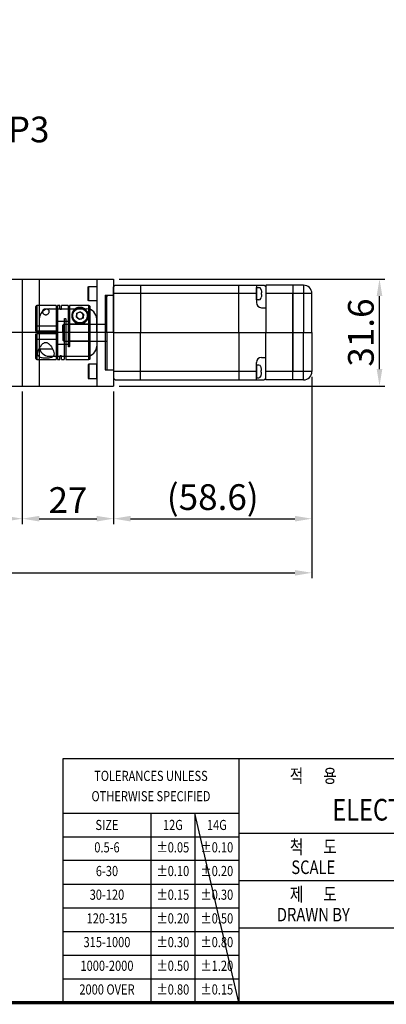
# Model space of a CAD drawing. Units: millimetres. Extents: x 0 to 1840, y 0 to 594.
# Drawn here: x 1475 to 1584, y 0 to 290 of the extents above; entities that cross this region are included whole.
import ezdxf
from ezdxf.enums import TextEntityAlignment as Align
from ezdxf.lldxf.tags import DXFTag

# ---------------------------------------------------------------- set-up
doc = ezdxf.new("R2010")
doc.units = ezdxf.units.MM
doc.header["$LTSCALE"] = 10
for name, color, linetype in [('1', 1, 'CENTER'), ('2', 2, 'HIDDEN'), ('3', 6, 'PHANTOM'), ('5', 115, 'Continuous')]:
    doc.layers.add(name, color=color, linetype=linetype)
doc.styles.add('KNLMECA', font='gulim.ttc', dxfattribs={"width": 0.8})
tags = doc.linetypes.add('CENTER', pattern=[2, 1.25, -0.25, 0.25, -0.25]).pattern_tags.tags
tags[10:11] = [DXFTag(74, 4), DXFTag(75, 0), DXFTag(340, '0'), DXFTag(46, 1.0), DXFTag(50, 0.0), DXFTag(44, 0.0), DXFTag(45, 0.0)]
tags[8:9] = [DXFTag(74, 4), DXFTag(75, 0), DXFTag(340, '0'), DXFTag(46, 1.0), DXFTag(50, 0.0), DXFTag(44, 0.0), DXFTag(45, 0.0)]
tags[6:7] = [DXFTag(74, 4), DXFTag(75, 0), DXFTag(340, '0'), DXFTag(46, 1.0), DXFTag(50, 0.0), DXFTag(44, 0.0), DXFTag(45, 0.0)]
tags[4:5] = [DXFTag(74, 4), DXFTag(75, 0), DXFTag(340, '0'), DXFTag(46, 1.0), DXFTag(50, 0.0), DXFTag(44, 0.0), DXFTag(45, 0.0)]
tags = doc.linetypes.add('HIDDEN', pattern=[0.375, 0.25, -0.125]).pattern_tags.tags
tags[6:7] = [DXFTag(74, 4), DXFTag(75, 0), DXFTag(340, '0'), DXFTag(46, 1.0), DXFTag(50, 0.0), DXFTag(44, 0.0), DXFTag(45, 0.0)]
tags[4:5] = [DXFTag(74, 4), DXFTag(75, 0), DXFTag(340, '0'), DXFTag(46, 1.0), DXFTag(50, 0.0), DXFTag(44, 0.0), DXFTag(45, 0.0)]
tags = doc.linetypes.add('PHANTOM', pattern=[2.5, 1.25, -0.25, 0.25, -0.25, 0.25, -0.25]).pattern_tags.tags
tags[14:15] = [DXFTag(74, 4), DXFTag(75, 0), DXFTag(340, '0'), DXFTag(46, 1.0), DXFTag(50, 0.0), DXFTag(44, 0.0), DXFTag(45, 0.0)]
tags[12:13] = [DXFTag(74, 4), DXFTag(75, 0), DXFTag(340, '0'), DXFTag(46, 1.0), DXFTag(50, 0.0), DXFTag(44, 0.0), DXFTag(45, 0.0)]
tags[10:11] = [DXFTag(74, 4), DXFTag(75, 0), DXFTag(340, '0'), DXFTag(46, 1.0), DXFTag(50, 0.0), DXFTag(44, 0.0), DXFTag(45, 0.0)]
tags[8:9] = [DXFTag(74, 4), DXFTag(75, 0), DXFTag(340, '0'), DXFTag(46, 1.0), DXFTag(50, 0.0), DXFTag(44, 0.0), DXFTag(45, 0.0)]
tags[6:7] = [DXFTag(74, 4), DXFTag(75, 0), DXFTag(340, '0'), DXFTag(46, 1.0), DXFTag(50, 0.0), DXFTag(44, 0.0), DXFTag(45, 0.0)]
tags[4:5] = [DXFTag(74, 4), DXFTag(75, 0), DXFTag(340, '0'), DXFTag(46, 1.0), DXFTag(50, 0.0), DXFTag(44, 0.0), DXFTag(45, 0.0)]
doc.dimstyles.new('KNLMECA', dxfattribs={"dimtxt": 3.8, "dimasz": 2.5, "dimexe": 0.8, "dimexo": 0.8, "dimgap": 0.8, "dimtad": 1, "dimdsep": 46, "dimtxsty": 'KNLMECA', "dimcen": 0, "dimclrd": 115, "dimclre": 115, "dimclrt": 115, "dimadec": 3, "dimazin": 2, "dimtfac": 1, "dimtmove": 0, "dimatfit": 3, "dimfxl": 0, "dimtolj": 1, "dimarcsym": 0})

# ---------------------------------------------------------------- blocks, each defined once
blk = doc.blocks.new('A$CDBE9CEBC')
for p, q in [((15, 27.5), (15.5, 28)), ((15, 14), (15, 27.5)), ((15.5, 28), (44.82, 28)), ((22.96, 28), (22.96, 14)), ((44.82, 28), (59.5, 28)), ((52, 14), (52, 28)), ((57.19, 28), (57.19, 22.85)), ((57.19, 23.65), (57.19, 27.35)), ((57.19, 26.62), (57.19, 23.99)), ((59.5, 28), (60, 27.5)), ((60, 28), (60, 14)), ((68, 28), (60, 28)), ((68, 28), (68, 25.5)), ((71.1, 28), (68, 28)), ((68, 28), (68, 25.5)), ((71.1, 28), (71.1, 25.5)), ((13.2, 25), (13, 24.8)), ((13, 14), (13, 24.8)), ((13.2, 25), (15, 25)), ((44.82, 25.55), (15, 25.55)), ((57.19, 25.55), (44.82, 25.55)), ((68, 25.5), (60, 25.5)), ((68, 25.5), (68, 14)), ((71.1, 25.5), (68, 25.5)), ((68, 14), (68, 25.5)), ((73.6, 25.5), (71.1, 25.5)), ((71.1, 25.5), (71.1, 14)), ((73.6, 14), (73.6, 25.5)), ((58.69, 21.35), (60, 21.35)), ((0, 16.2), (0.3, 16.5)), ((0, 14), (0, 16.2)), ((0.3, 16.5), (13, 16.5)), ((0.3, 16.5), (0.3, 14)), ((0, 14), (0, 11.8)), ((0, 11.8), (0.3, 11.5)), ((0.3, 11.5), (0.3, 14)), ((13, 14), (13, 3.2)), ((15, 14), (15, 0.5)), ((22.96, 0), (22.96, 14)), ((52, 14), (52, 0)), ((60, 0), (60, 14)), ((68, 2.5), (68, 14)), ((68, 14), (68, 2.5)), ((71.1, 2.5), (71.1, 14)), ((73.6, 14), (73.6, 2.5)), ((0.3, 11.5), (13, 11.5)), ((58.69, 6.65), (60, 6.65)), ((13.2, 3), (13, 3.2)), ((13.2, 3), (15, 3)), ((57.19, 0), (57.19, 5.15)), ((57.19, 4.35), (57.19, 0.65)), ((57.19, 1.38), (57.19, 4.01)), ((44.82, 2.45), (15, 2.45)), ((15, 0.5), (15.5, 0)), ((15.5, 0), (44.82, 0)), ((57.19, 2.45), (44.82, 2.45)), ((44.82, 0), (59.5, 0)), ((59.5, 0), (60, 0.5)), ((68, 2.5), (60, 2.5)), ((68, 0), (60, 0)), ((68, 0), (68, 2.5)), ((71.1, 2.5), (68, 2.5)), ((68, 0), (68, 2.5)), ((71.1, 0), (68, 0)), ((73.6, 2.5), (71.1, 2.5)), ((71.1, 0), (71.1, 2.5))]:
    blk.add_line(p, q)
at = {"extrusion": (-1e-16, 1, 0)}
for p, q in [((57.19, 27.35), (57.96, 27.35)), ((58.65, 26.59), (58.65, 26.57)), ((57.96, 23.65), (57.19, 23.65)), ((58.65, 25.74), (58.65, 25.26)), ((58.65, 24.43), (58.65, 24.41)), ((58.65, 24.41), (58.65, 24.43))]:
    blk.add_line(p, q, dxfattribs=at)
at = {"extrusion": (-1e-16, -1, 0)}
for p, q in [((57.96, 4.35), (57.19, 4.35)), ((58.65, 3.57), (58.65, 3.59)), ((58.65, 3.59), (58.65, 3.57)), ((57.19, 0.65), (57.96, 0.65)), ((58.65, 2.26), (58.65, 2.74)), ((58.65, 1.41), (58.65, 1.43))]:
    blk.add_line(p, q, dxfattribs=at)
for centre, radius, start, end in [((57.96, 26.72), 0.634, 17.1484, 90), ((54.02, 25.5), 4.76, 13.3036, 17.1484), ((71.1, 25.5), 2.5, 0, 90), ((57.96, 24.28), 0.634, 270, 342.8516), ((54.02, 25.5), 4.76, 342.8516, 346.6964), ((58.69, 22.85), 1.5, 180, 270), ((58.69, 5.15), 1.5, 90, 180), ((57.96, 3.72), 0.634, 17.1484, 90), ((54.02, 2.5), 4.76, 13.3036, 17.1484), ((57.96, 1.28), 0.634, 270, 342.8516), ((54.02, 2.5), 4.76, 342.8516, 346.6964), ((71.1, 2.5), 2.5, 270, 0)]:
    blk.add_arc(centre, radius, start, end)
for points, knots in [([(58.65, 26.57), (58.66, 26.55), (58.66, 26.54), (58.69, 26.38), (58.72, 26.24), (58.74, 26.1)], [12.3533968, 12.3533968, 12.3533968, 12.3533968, 12.3953268, 12.3953268, 12.7650683, 12.7650683, 12.7650683, 12.7650683]), ([(58.74, 25.75), (58.72, 25.75), (58.69, 25.75), (58.66, 25.75), (58.66, 25.75), (58.65, 25.74)], [13.8531969, 13.8531969, 13.8531969, 13.8531969, 14.2229385, 14.2229385, 14.2648685, 14.2648685, 14.2648685, 14.2648685]), ([(58.65, 25.26), (58.66, 25.25), (58.66, 25.25), (58.69, 25.25), (58.72, 25.25), (58.74, 25.25)], [12.3533968, 12.3533968, 12.3533968, 12.3533968, 12.3953268, 12.3953268, 12.7650683, 12.7650683, 12.7650683, 12.7650683]), ([(58.74, 25.25), (58.72, 25.25), (58.69, 25.25), (58.66, 25.25), (58.66, 25.25), (58.65, 25.26)], [13.8531969, 13.8531969, 13.8531969, 13.8531969, 14.2229385, 14.2229385, 14.2637577, 14.2637577, 14.2637577, 14.2637577]), ([(58.74, 24.9), (58.72, 24.76), (58.69, 24.62), (58.66, 24.46), (58.66, 24.45), (58.65, 24.43)], [13.8531969, 13.8531969, 13.8531969, 13.8531969, 14.2229385, 14.2229385, 14.2648685, 14.2648685, 14.2648685, 14.2648685]), ([(58.74, 3.1), (58.72, 3.24), (58.69, 3.38), (58.66, 3.54), (58.66, 3.55), (58.65, 3.57)], [13.8531969, 13.8531969, 13.8531969, 13.8531969, 14.2229385, 14.2229385, 14.2648685, 14.2648685, 14.2648685, 14.2648685]), ([(58.65, 2.74), (58.66, 2.75), (58.66, 2.75), (58.69, 2.75), (58.72, 2.75), (58.74, 2.75)], [12.3533968, 12.3533968, 12.3533968, 12.3533968, 12.3953268, 12.3953268, 12.7650683, 12.7650683, 12.7650683, 12.7650683]), ([(58.74, 2.75), (58.72, 2.75), (58.69, 2.75), (58.66, 2.75), (58.66, 2.75), (58.65, 2.74)], [13.8531969, 13.8531969, 13.8531969, 13.8531969, 14.2229385, 14.2229385, 14.2637577, 14.2637577, 14.2637577, 14.2637577]), ([(58.74, 2.25), (58.72, 2.25), (58.69, 2.25), (58.66, 2.25), (58.66, 2.25), (58.65, 2.26)], [13.8531969, 13.8531969, 13.8531969, 13.8531969, 14.2229385, 14.2229385, 14.2648685, 14.2648685, 14.2648685, 14.2648685]), ([(58.65, 1.43), (58.66, 1.45), (58.66, 1.46), (58.69, 1.62), (58.72, 1.76), (58.74, 1.9)], [12.3533968, 12.3533968, 12.3533968, 12.3533968, 12.3953268, 12.3953268, 12.7650683, 12.7650683, 12.7650683, 12.7650683])]:
    blk.add_open_spline(points, degree=3, knots=knots)
for points in [[(58.74, 26.1), (58.74, 26.02), (58.75, 25.94), (58.75, 25.86)], [(58.75, 25.86), (58.75, 25.83), (58.74, 25.79), (58.74, 25.75)], [(58.74, 25.25), (58.74, 25.21), (58.75, 25.17), (58.75, 25.14)], [(58.74, 25.25), (58.74, 25.25), (58.74, 25.25), (58.74, 25.25)], [(58.75, 25.14), (58.75, 25.06), (58.74, 24.98), (58.74, 24.9)], [(58.75, 2.86), (58.75, 2.94), (58.74, 3.02), (58.74, 3.1)], [(58.74, 2.75), (58.74, 2.79), (58.75, 2.83), (58.75, 2.86)], [(58.74, 2.75), (58.74, 2.75), (58.74, 2.75), (58.74, 2.75)], [(58.75, 2.14), (58.75, 2.17), (58.74, 2.21), (58.74, 2.25)], [(58.74, 1.9), (58.74, 1.98), (58.75, 2.06), (58.75, 2.14)]]:
    blk.add_open_spline(points, degree=3)
at = {"layer": '1'}
blk.add_line((15, 14), (73.6, 14), dxfattribs=at)
blk = doc.blocks.new('A$C0C587567')
for p, q in [((0, 8.37), (0, 15.7)), ((6, 16), (0.3, 16)), ((0.3, 16), (0.3, 8.37)), ((6, 16), (6, 8.37)), ((6.22, 1.19), (6.22, 14.81)), ((7.14, 16), (6.44, 16)), ((6.44, 16), (6.44, 0)), ((7.14, 14.94), (7.14, 16)), ((9.56, 16), (7.58, 16)), ((7.58, 14.94), (7.58, 16)), ((9.56, 16), (9.56, 4.02)), ((10, 16), (10, 4.02)), ((15.7, 16), (10, 16)), ((15.7, 0), (15.7, 16)), ((16, 15.7), (16, 0.3)), ((8.42, 11.98), (8.42, 0)), ((8.86, 11.98), (8.86, 0)), ((11.98, 12.56), (12.13, 13.7)), ((12.9, 11.86), (11.98, 12.56)), ((12.13, 13.7), (13.2, 14.14)), ((13.97, 12.3), (12.9, 11.86)), ((13.2, 14.14), (14.12, 13.44)), ((14.12, 13.44), (13.97, 12.3)), ((0, 0.3), (0, 7.62)), ((6, 8.37), (0.3, 8.37)), ((6, 7.62), (0.3, 7.62)), ((0.3, 7.62), (0.3, 0)), ((1.65, 8.37), (1.65, 7.62)), ((4.25, 7.62), (4.25, 8.37)), ((6, 8.37), (6, 7.62)), ((6, 7.62), (6, 0)), ((5.02, 3.1), (0.89, 3.1)), ((0.93, 3.2), (4.97, 3.2)), ((7.14, 0), (7.14, 1.06)), ((7.58, 0), (7.58, 1.06)), ((0.3, 0), (6, 0)), ((6.44, 0), (7.14, 0)), ((7.58, 0), (8.42, 0)), ((8.86, 0), (15.7, 0))]:
    blk.add_line(p, q)
for radius in [2.25, 2.15]:
    blk.add_circle((13.05, 13), radius)
for centre, radius, start, end in [((0.3, 15.7), 0.3, 90, 180), ((13.05, 13), 1, 172.4483, 232.4483), ((13.05, 13), 1, 112.4483, 172.4483), ((13.05, 13), 1, 232.4483, 292.4483), ((13.05, 13), 1, 52.4483, 112.4483), ((13.05, 13), 1, 292.4483, 352.4483), ((13.05, 13), 1, 352.4483, 52.4483), ((0.3, 0.3), 0.3, 180, 270)]:
    blk.add_arc(centre, radius, start, end)
for points, knots in [([(3.98, 14.24), (3.98, 14.15), (3.95, 14.05), (3.87, 13.85), (3.81, 13.75), (3.66, 13.56), (3.56, 13.47), (3.38, 13.37), (3.31, 13.33), (3.17, 13.29), (3.09, 13.27), (2.94, 13.26), (2.86, 13.26), (2.71, 13.29), (2.64, 13.31), (2.44, 13.4), (2.33, 13.49), (2.15, 13.67), (2.08, 13.76), (1.98, 13.96), (1.94, 14.06), (1.92, 14.26), (1.93, 14.35), (1.99, 14.53), (2.05, 14.62), (2.17, 14.72), (2.21, 14.76), (2.32, 14.82), (2.38, 14.84), (2.57, 14.91), (2.72, 14.93), (3.03, 14.95), (3.19, 14.93), (3.47, 14.87), (3.6, 14.82), (3.79, 14.69), (3.86, 14.61), (3.95, 14.44), (3.98, 14.34), (3.98, 14.24)], [0, 0, 0, 0, 0.0625, 0.0625, 0.125, 0.125, 0.1875, 0.1875, 0.21875, 0.21875, 0.25, 0.25, 0.28125, 0.28125, 0.3125, 0.3125, 0.375, 0.375, 0.4375, 0.4375, 0.5, 0.5, 0.5625, 0.5625, 0.625, 0.625, 0.65625, 0.65625, 0.6875, 0.6875, 0.75, 0.75, 0.8125, 0.8125, 0.875, 0.875, 0.9375, 0.9375, 1, 1, 1, 1]), ([(6, 14.94), (6, 14.91), (6.02, 14.88), (6.1, 14.83), (6.16, 14.81), (6.22, 14.81)], [0, 0, 0, 0, 0.5, 0.5, 1, 1, 1, 1]), ([(6.22, 14.81), (6.28, 14.81), (6.34, 14.83), (6.42, 14.88), (6.44, 14.91), (6.44, 14.94)], [0, 0, 0, 0, 0.5, 0.5, 1, 1, 1, 1]), ([(7.36, 14.81), (7.3, 14.81), (7.24, 14.83), (7.16, 14.88), (7.14, 14.91), (7.14, 14.94)], [0, 0, 0, 0, 0.5, 0.5, 1, 1, 1, 1]), ([(7.58, 14.94), (7.58, 14.91), (7.56, 14.88), (7.48, 14.83), (7.42, 14.81), (7.36, 14.81)], [0, 0, 0, 0, 0.5, 0.5, 1, 1, 1, 1]), ([(10.6, 13), (10.6, 13.31), (10.66, 13.59), (10.85, 14.1), (10.98, 14.33), (11.3, 14.74), (11.5, 14.92), (11.84, 15.14), (11.97, 15.2), (12.18, 15.29), (12.25, 15.32), (12.4, 15.36), (12.48, 15.39), (12.66, 15.42), (12.75, 15.43), (12.94, 15.45), (13.04, 15.45), (13.33, 15.44), (13.51, 15.41), (13.84, 15.33), (13.98, 15.27), (14.24, 15.15), (14.36, 15.08), (14.69, 14.84), (14.87, 14.66), (15.18, 14.24), (15.3, 14), (15.43, 13.61), (15.46, 13.47), (15.5, 13.18), (15.5, 13.03), (15.49, 12.73), (15.47, 12.57), (15.39, 12.25), (15.33, 12.09), (15.18, 11.78), (15.09, 11.63), (14.86, 11.34), (14.73, 11.21), (14.44, 10.98), (14.28, 10.87), (13.93, 10.71), (13.75, 10.64), (13.37, 10.56), (13.17, 10.55), (12.78, 10.56), (12.59, 10.59), (12.22, 10.69), (12.04, 10.76), (11.7, 10.95), (11.55, 11.06), (11.27, 11.31), (11.15, 11.45), (10.94, 11.74), (10.86, 11.9), (10.72, 12.21), (10.68, 12.37), (10.61, 12.69), (10.6, 12.85), (10.6, 13)], [0, 0, 0, 0, 0.0625, 0.0625, 0.125, 0.125, 0.1875, 0.1875, 0.21875, 0.21875, 0.234375, 0.234375, 0.25, 0.25, 0.265625, 0.265625, 0.28125, 0.28125, 0.3125, 0.3125, 0.34375, 0.34375, 0.375, 0.375, 0.4375, 0.4375, 0.5, 0.5, 0.53125, 0.53125, 0.5625, 0.5625, 0.59375, 0.59375, 0.625, 0.625, 0.65625, 0.65625, 0.6875, 0.6875, 0.71875, 0.71875, 0.75, 0.75, 0.78125, 0.78125, 0.8125, 0.8125, 0.84375, 0.84375, 0.875, 0.875, 0.90625, 0.90625, 0.9375, 0.9375, 0.96875, 0.96875, 1, 1, 1, 1]), ([(15.7, 16), (15.78, 16), (15.86, 15.97), (15.97, 15.86), (16, 15.78), (16, 15.7)], [0, 0, 0, 0, 0.5, 0.5, 1, 1, 1, 1]), ([(8.42, 11.98), (8.42, 12.03), (8.44, 12.09), (8.52, 12.17), (8.58, 12.2), (8.64, 12.2)], [0, 0, 0, 0, 0.5, 0.5, 1, 1, 1, 1]), ([(8.64, 12.2), (8.7, 12.2), (8.76, 12.17), (8.84, 12.09), (8.86, 12.03), (8.86, 11.98)], [0, 0, 0, 0, 0.5, 0.5, 1, 1, 1, 1]), ([(0, 8.37), (0, 8.37), (0.03, 8.37), (0.14, 8.37), (0.22, 8.37), (0.3, 8.37)], [0, 0, 0, 0, 0.5, 0.5, 1, 1, 1, 1]), ([(0, 7.62), (0, 7.62), (0.03, 7.62), (0.14, 7.62), (0.22, 7.62), (0.3, 7.62)], [0, 0, 0, 0, 0.5, 0.5, 1, 1, 1, 1]), ([(5.4, 1.75), (5.4, 2), (5.34, 2.26), (5.15, 2.82), (5.02, 3.1), (4.7, 3.67), (4.5, 3.97), (4.16, 4.38), (4.03, 4.52), (3.82, 4.7), (3.75, 4.76), (3.6, 4.87), (3.52, 4.92), (3.34, 5.01), (3.25, 5.04), (3.06, 5.08), (2.96, 5.09), (2.67, 5.06), (2.49, 4.99), (2.16, 4.79), (2.02, 4.66), (1.76, 4.4), (1.64, 4.26), (1.31, 3.84), (1.13, 3.56), (0.82, 2.99), (0.7, 2.7), (0.57, 2.29), (0.54, 2.16), (0.5, 1.9), (0.5, 1.78), (0.51, 1.54), (0.53, 1.43), (0.61, 1.22), (0.67, 1.12), (0.82, 0.95), (0.91, 0.87), (1.14, 0.73), (1.27, 0.67), (1.56, 0.57), (1.72, 0.53), (2.07, 0.47), (2.25, 0.45), (2.63, 0.42), (2.83, 0.42), (3.22, 0.42), (3.41, 0.43), (3.78, 0.46), (3.96, 0.49), (4.3, 0.56), (4.45, 0.61), (4.73, 0.72), (4.85, 0.78), (5.06, 0.93), (5.14, 1.01), (5.28, 1.2), (5.32, 1.3), (5.39, 1.52), (5.4, 1.63), (5.4, 1.75)], [0, 0, 0, 0, 0.0625, 0.0625, 0.125, 0.125, 0.1875, 0.1875, 0.21875, 0.21875, 0.234375, 0.234375, 0.25, 0.25, 0.265625, 0.265625, 0.28125, 0.28125, 0.3125, 0.3125, 0.34375, 0.34375, 0.375, 0.375, 0.4375, 0.4375, 0.5, 0.5, 0.53125, 0.53125, 0.5625, 0.5625, 0.59375, 0.59375, 0.625, 0.625, 0.65625, 0.65625, 0.6875, 0.6875, 0.71875, 0.71875, 0.75, 0.75, 0.78125, 0.78125, 0.8125, 0.8125, 0.84375, 0.84375, 0.875, 0.875, 0.90625, 0.90625, 0.9375, 0.9375, 0.96875, 0.96875, 1, 1, 1, 1]), ([(9.78, 3.8), (9.72, 3.8), (9.66, 3.83), (9.58, 3.91), (9.56, 3.97), (9.56, 4.02)], [0, 0, 0, 0, 0.5, 0.5, 1, 1, 1, 1]), ([(10, 4.02), (10, 3.97), (9.98, 3.91), (9.9, 3.83), (9.84, 3.8), (9.78, 3.8)], [0, 0, 0, 0, 0.5, 0.5, 1, 1, 1, 1]), ([(6.22, 1.19), (6.16, 1.19), (6.1, 1.17), (6.02, 1.12), (6, 1.09), (6, 1.06)], [0, 0, 0, 0, 0.5, 0.5, 1, 1, 1, 1]), ([(6.44, 1.06), (6.44, 1.09), (6.42, 1.12), (6.34, 1.17), (6.28, 1.19), (6.22, 1.19)], [0, 0, 0, 0, 0.5, 0.5, 1, 1, 1, 1]), ([(7.14, 1.06), (7.14, 1.09), (7.16, 1.12), (7.24, 1.17), (7.3, 1.19), (7.36, 1.19)], [0, 0, 0, 0, 0.5, 0.5, 1, 1, 1, 1]), ([(7.36, 1.19), (7.42, 1.19), (7.48, 1.17), (7.56, 1.12), (7.58, 1.09), (7.58, 1.06)], [0, 0, 0, 0, 0.5, 0.5, 1, 1, 1, 1]), ([(16, 0.3), (16, 0.22), (15.97, 0.14), (15.86, 0.03), (15.78, 0), (15.7, 0)], [0, 0, 0, 0, 0.5, 0.5, 1, 1, 1, 1])]:
    blk.add_open_spline(points, degree=3, knots=knots)
blk.add_open_spline([(4.93, 7.62), (4.92, 7.87), (4.92, 8.12), (4.93, 8.37)], degree=3)
at = {"layer": '1'}
blk.add_line((16, 8), (0, 8), dxfattribs=at)
at = {"layer": '2'}
for p, q in [((0, 10), (6, 10)), ((6, 11.4), (10, 11.4)), ((16, 10.5), (10, 10.5)), ((0, 6), (6, 6)), ((6, 4.6), (10, 4.6)), ((16, 5.5), (10, 5.5))]:
    blk.add_line(p, q, dxfattribs=at)
blk = doc.blocks.new('A$C4CD22AD8')
at = {"layer": '5'}
for p, q in [((26, 36), (0, 36)), ((0, 36), (0, 0)), ((26, 36), (26, 0)), ((0, 28), (26, 28)), ((13, 28), (13, 0)), ((19.5, 28), (19.5, 0)), ((0, 24.5), (26, 24.5)), ((26, 21), (0, 21)), ((0, 17.5), (26, 17.5)), ((0, 14), (26, 14)), ((0, 10.5), (26, 10.5)), ((0, 7), (26, 7)), ((0, 3.5), (26, 3.5)), ((0, 0), (26, 0))]:
    blk.add_line(p, q, dxfattribs=at)
at = {"layer": '5', "style": 'KNLMECA', "width": 0.8}
for s, p in [('TOLERANCES UNLESS', (13, 33.5)), ('OTHERWISE SPECIFIED', (13, 30.5)), ('SIZE', (6.5, 26.25)), ('12G', (16.25, 26.25)), ('14G', (22.75, 26.25))]:
    blk.add_text(s, height=1.5, dxfattribs=at).set_placement(p, align=Align.MIDDLE_CENTER)
for s, p in [('0.5-6', (6.5, 22.75)), ('%%P0.05', (16.25, 22.75)), ('%%P0.10', (22.75, 22.75)), ('6-30', (6.5, 19.25)), ('%%P0.10', (16.25, 19.25)), ('%%P0.20', (22.75, 19.25)), ('30-120', (6.5, 15.75)), ('%%P0.15', (16.25, 15.75)), ('%%P0.30', (22.75, 15.75)), ('120-315', (6.5, 12.25)), ('%%P0.20', (16.25, 12.25)), ('%%P0.50', (22.75, 12.25)), ('315-1000', (6.5, 8.75)), ('%%P0.30', (16.25, 8.75)), ('%%P0.80', (22.75, 8.75)), ('1000-2000', (6.5, 5.25)), ('%%P0.50', (16.25, 5.25)), ('%%P1.20', (22.75, 5.25)), ('2000 OVER', (6.5, 1.75)), ('%%P0.80', (16.25, 1.75)), ('%%P0.15', (22.75, 1.75))]:
    blk.add_text(s, height=1.5, dxfattribs=at).set_placement(p, align=Align.MIDDLE)
blk = doc.blocks.new('*D138')
at = {"color": 115, "lineweight": -2}
for p, q in [((1561.57, 184.9), (1561.57, 125.4)), ((1328.97, 164.4), (1328.97, 125.4)), ((1333.97, 127), (1556.57, 127))]:
    blk.add_line(p, q, dxfattribs=at)
at = {"color": 115}
for points in [[(1333.97, 127.83), (1333.97, 126.17), (1328.97, 127)], [(1556.57, 126.17), (1556.57, 127.83), (1561.57, 127)]]:
    blk.add_solid(points, dxfattribs=at)
at = {"layer": 'Defpoints', "color": 0}
for p in [(1561.57, 186.5), (1328.97, 166), (1561.57, 127)]:
    blk.add_point(p, dxfattribs=at)
at = {"color": 115, "insert": (1445.27, 132.5), "char_height": 7.6, "attachment_point": 5, "style": 'KNLMECA'}
blk.add_mtext('\\A1;232.6', dxfattribs=at)
blk = doc.blocks.new('*D148')
at = {"color": 115, "lineweight": -2}
for p, q in [((1475.97, 180.6), (1475.97, 141.4)), ((1456.97, 162.4), (1456.97, 141.4)), ((1470.97, 143), (1461.97, 143))]:
    blk.add_line(p, q, dxfattribs=at)
at = {"color": 115}
for points in [[(1461.97, 143.83), (1461.97, 142.17), (1456.97, 143)], [(1470.97, 142.17), (1470.97, 143.83), (1475.97, 143)]]:
    blk.add_solid(points, dxfattribs=at)
at = {"layer": 'Defpoints', "color": 0}
for p in [(1475.97, 182.2), (1456.97, 164), (1456.97, 143)]:
    blk.add_point(p, dxfattribs=at)
at = {"color": 115, "insert": (1466.47, 148.5), "char_height": 7.6, "attachment_point": 5, "style": 'KNLMECA'}
blk.add_mtext('\\A1;19', dxfattribs=at)
blk = doc.blocks.new('*D149')
at = {"color": 115, "lineweight": -2}
for p, q in [((1475.97, 180.6), (1475.97, 141.4)), ((1502.97, 180.6), (1502.97, 141.4)), ((1480.97, 143), (1497.97, 143))]:
    blk.add_line(p, q, dxfattribs=at)
at = {"color": 115}
for points in [[(1480.97, 143.83), (1480.97, 142.17), (1475.97, 143)], [(1497.97, 142.17), (1497.97, 143.83), (1502.97, 143)]]:
    blk.add_solid(points, dxfattribs=at)
at = {"layer": 'Defpoints', "color": 0}
for p in [(1475.97, 182.2), (1502.97, 182.2), (1502.97, 143)]:
    blk.add_point(p, dxfattribs=at)
at = {"color": 115, "insert": (1489.47, 148.5), "char_height": 7.6, "attachment_point": 5, "style": 'KNLMECA'}
blk.add_mtext('\\A1;27', dxfattribs=at)
blk = doc.blocks.new('*D150')
at = {"color": 115, "lineweight": -2}
for p, q in [((1561.57, 184.9), (1561.57, 141.4)), ((1502.97, 180.6), (1502.97, 141.4)), ((1507.97, 143), (1556.57, 143))]:
    blk.add_line(p, q, dxfattribs=at)
at = {"color": 115}
for points in [[(1507.97, 143.83), (1507.97, 142.17), (1502.97, 143)], [(1556.57, 142.17), (1556.57, 143.83), (1561.57, 143)]]:
    blk.add_solid(points, dxfattribs=at)
at = {"layer": 'Defpoints', "color": 0}
for p in [(1561.57, 186.5), (1502.97, 182.2), (1561.57, 143)]:
    blk.add_point(p, dxfattribs=at)
at = {"color": 115, "insert": (1532.27, 149.38), "char_height": 7.6, "attachment_point": 5, "style": 'KNLMECA'}
blk.add_mtext('\\A1;(58.6)', dxfattribs=at)
blk = doc.blocks.new('*D161')
at = {"color": 115, "lineweight": -2}
for p, q in [((1504.57, 213.8), (1583.17, 213.8)), ((1581.57, 187.2), (1581.57, 208.8)), ((1504.57, 182.2), (1583.17, 182.2))]:
    blk.add_line(p, q, dxfattribs=at)
at = {"color": 115}
for points in [[(1582.4, 208.8), (1580.73, 208.8), (1581.57, 213.8)], [(1580.73, 187.2), (1582.4, 187.2), (1581.57, 182.2)]]:
    blk.add_solid(points, dxfattribs=at)
at = {"layer": 'Defpoints', "color": 0}
for p in [(1502.97, 213.8), (1581.57, 213.8), (1502.97, 182.2)]:
    blk.add_point(p, dxfattribs=at)
at = {"color": 115, "insert": (1576.06, 198), "char_height": 7.6, "attachment_point": 5, "rotation": 90, "style": 'KNLMECA'}
blk.add_mtext('\\A1;31.6', dxfattribs=at)

msp = doc.modelspace()

# ---------------------------------------------------------------- linework, layer by layer
for p, q in [((1456.9667, 213.8), (1475.9667, 213.8)), ((1475.9667, 213.8), (1475.9667, 182.2)), ((1475.9667, 213.8), (1475.9667, 198)), ((1475.9667, 213.8), (1502.9667, 213.8)), ((1480.9667, 213.8), (1480.9667, 182.2)), ((1497.9667, 213.8), (1497.9667, 182.2)), ((1502.9667, 213.8), (1502.9667, 182.2)), ((1495.4667, 211.5384), (1495.6167, 211.625)), ((1495.4667, 207.4616), (1495.4667, 211.5384)), ((1495.6167, 211.625), (1497.9667, 211.625)), ((1495.6167, 207.375), (1495.6167, 211.625)), ((1497.9667, 211.625), (1497.9667, 207.375)), ((1495.6167, 207.375), (1495.4667, 207.4616)), ((1497.9667, 207.375), (1495.6167, 207.375)), ((1483.9667, 205), (1494.9667, 205)), ((1497.9667, 198), (1497.9667, 202)), ((1475.9667, 198), (1475.9667, 182.2)), ((1497.9667, 198), (1497.9667, 194)), ((1483.9667, 191), (1494.9667, 191)), ((1495.6167, 188.625), (1495.4667, 188.5384)), ((1495.4667, 188.5384), (1495.4667, 184.4616)), ((1497.9667, 188.625), (1495.6167, 188.625)), ((1495.6167, 188.625), (1495.6167, 184.375)), ((1497.9667, 184.375), (1497.9667, 188.625)), ((1495.4667, 184.4616), (1495.6167, 184.375)), ((1495.6167, 184.375), (1497.9667, 184.375)), ((1456.9667, 182.2), (1475.9667, 182.2)), ((1475.9667, 182.2), (1502.9667, 182.2)), ((1540, 0), (1527, 56))]:
    msp.add_line(p, q)
at = {"const_width": 1}
msp.add_lwpolyline([(1000, 0), (1840, 0), (1840, 594), (1000, 594)], close=True, dxfattribs=at)
for centre, start, end in [((1483.9667, 202), 90, 180), ((1494.9667, 202), 0, 90), ((1483.9667, 194), 180, 270), ((1494.9667, 194), 270, 0)]:
    msp.add_arc(centre, 3, start, end)
at = {"layer": '1'}
msp.add_line((1502.9667, 198), (1328.9667, 198), dxfattribs=at)
at = {"layer": '2'}
for p, q in [((1500.4667, 209), (1500.4667, 187)), ((1500.4667, 209), (1502.9667, 209)), ((1500.4667, 187), (1502.9667, 187))]:
    msp.add_line(p, q, dxfattribs=at)
at = {"layer": '5'}
msp.add_line((1540, 72.0009), (1540, 0), dxfattribs=at)
for points in [[(1840, 72), (1540, 72)], [(1840, 50.0009), (1540, 50.0009)], [(1840, 36.0009), (1540, 36.0009)], [(1840, 22.0009), (1540, 22.0009)]]:
    msp.add_lwpolyline(points, dxfattribs=at)

# ---------------------------------------------------------------- block references
at = {"xscale": 2, "yscale": 2, "zscale": 2}
msp.add_blockref('A$C4CD22AD8', (1488, 0), dxfattribs=at)
at = {"layer": '3'}
for name, p in [('A$CDBE9CEBC', (1487.9667, 184)), ('A$C0C587567', (1479.9667, 190))]:
    msp.add_blockref(name, p, dxfattribs=at)

# ---------------------------------------------------------------- texts
at = {"color": 115, "insert": (1408.3097, 252), "char_height": 7.6, "attachment_point": 7, "style": 'KNLMECA'}
msp.add_mtext('\\A1;2X2-{\\fISOCPEUR|b0|i0|c129|p50;%%C3 }{\\H0.66x;\\S+0.05^  0;} DP3', dxfattribs=at)
at = {"layer": '5', "style": 'KNLMECA', "width": 0.8}
for s, height, p in [('적      용', 4, (1561.9762, 66.9997)), ('ELECTROC TABLE ACTUATOR', 6.4, (1615, 57.0009)), ('척      도', 4, (1562, 46.0009)), ('SCALE', 4, (1562, 40.0009)), ('제      도', 4, (1562, 32.0009)), ('DRAWN BY', 4, (1562, 26.0009))]:
    msp.add_text(s, height=height, dxfattribs=at).set_placement(p, align=Align.MIDDLE_CENTER)

# ---------------------------------------------------------------- dimensions: what is measured, and where the dimension line sits
dim = msp.add_linear_dim(base=(1581.5669, 213.8), p1=(1502.9667, 182.2), p2=(1502.9667, 213.8), angle=90, dimstyle='KNLMECA', override={"dimscale": 2, "dimtfill": 0})
dim.commit()
dim.dimension.update_dxf_attribs({"geometry": '*D161', "text_midpoint": (1576.0643, 198)})
for base, p1, p2, picture, middle in [((1561.5669, 127), (1328.9667, 166), (1561.5669, 186.5), '*D138', (1445.2668, 132.495)), ((1456.9667, 143), (1475.9667, 182.2), (1456.9667, 164), '*D148', (1466.4667, 148.5026)), ((1502.9667, 143), (1475.9667, 182.2), (1502.9667, 182.2), '*D149', (1489.4667, 148.4988))]:
    dim = msp.add_linear_dim(base=base, p1=p1, p2=p2, dimstyle='KNLMECA', override={"dimscale": 2, "dimtfill": 0})
    dim.commit()
    dim.dimension.update_dxf_attribs({"geometry": picture, "text_midpoint": middle})
dim = msp.add_linear_dim(base=(1561.5669, 143), p1=(1502.9667, 182.2), p2=(1561.5669, 186.5), text='(<>)', dimstyle='KNLMECA', override={"dimscale": 2, "dimtfill": 0})
dim.commit()
dim.dimension.update_dxf_attribs({"geometry": '*D150', "text_midpoint": (1532.2668, 149.3766)})

doc.saveas('drawing.dxf')
